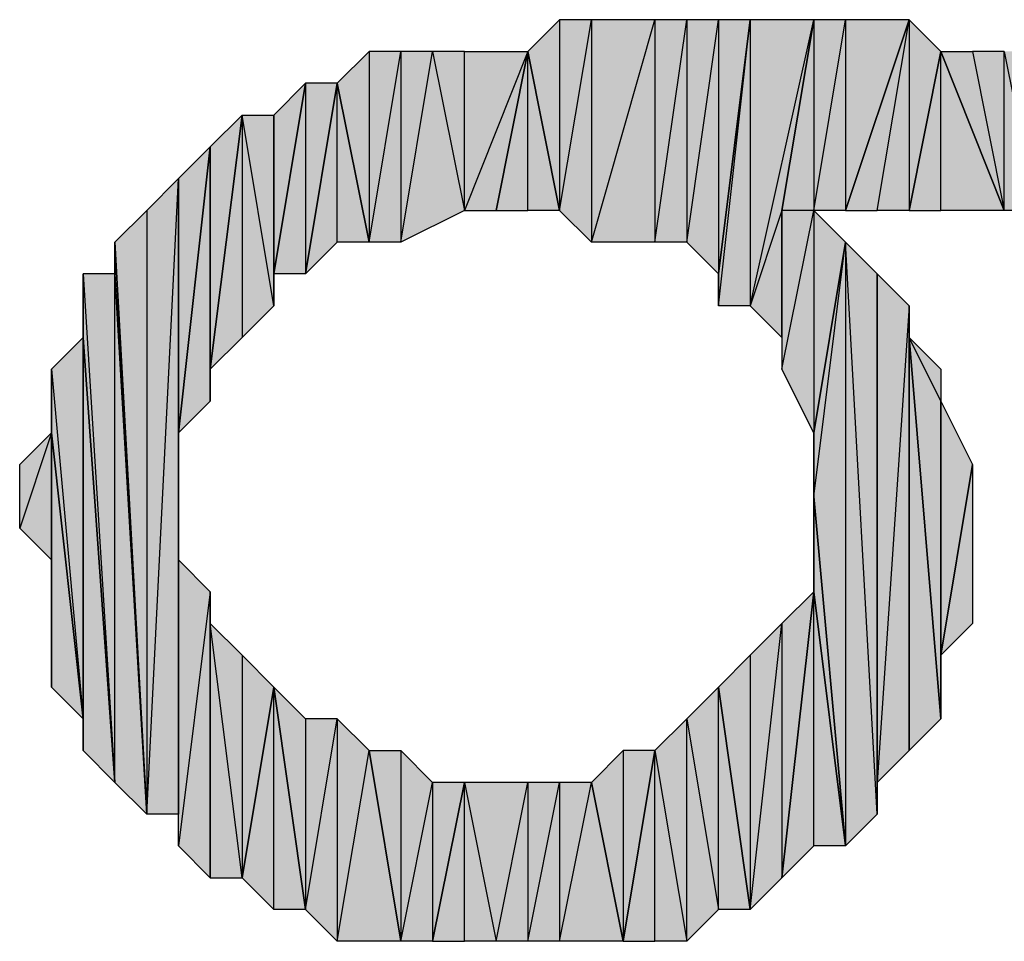
# Model space of a CAD drawing. Units: inches. Extents: x 5 to 292, y -203 to 0.
# Drawn here: x 121 to 123, y -87 to -86 of the extents above; entities that cross this region are included whole.
import ezdxf

# ---------------------------------------------------------------- set-up
doc = ezdxf.new("R2010")
doc.units = ezdxf.units.IN
doc.header["$MEASUREMENT"] = 0
doc.layers.add('Ebene 1', color=7, linetype='Continuous')

# ---------------------------------------------------------------- blocks, each defined once
blk = doc.blocks.new('block 2')
at = {"layer": 'Ebene 1', "true_color": 0x000001}
h = blk.add_hatch(color=178, dxfattribs=at)
h.dxf.hatch_style = 2
h.paths.add_polyline_path([(122.2876, -85.598), (122.2876, -86.106), (122.3511, -85.598)])
h.paths.add_polyline_path([(122.2241, -86.0425), (122.2876, -85.598), (122.2876, -86.106)])
h.paths.add_polyline_path([(122.2241, -85.598), (122.2241, -86.0425), (122.2876, -85.598)])
h.paths.add_polyline_path([(122.1606, -86.0425), (122.2241, -85.598), (122.2241, -86.0425)])
h.paths.add_polyline_path([(122.1606, -85.598), (122.1606, -86.0425), (122.2241, -85.598)])
h.paths.add_polyline_path([(122.0336, -86.0425), (122.1606, -85.598), (122.1606, -86.0425)])
h.paths.add_polyline_path([(122.0336, -85.598), (122.0336, -86.0425), (122.1606, -85.598)])
h.paths.add_polyline_path([(121.9701, -85.979), (122.0336, -85.598), (122.0336, -86.0425)])
h.paths.add_polyline_path([(121.9701, -85.598), (121.9701, -85.979), (122.0336, -85.598)])
h.paths.add_polyline_path([(121.9066, -85.6615), (121.9701, -85.598), (121.9701, -85.979)])
h = blk.add_hatch(color=178, dxfattribs=at)
h.dxf.hatch_style = 2
h.paths.add_polyline_path([(122.2876, -86.1695), (122.3511, -85.598), (122.3511, -86.1695)])
h = blk.add_hatch(color=178, dxfattribs=at)
h.dxf.hatch_style = 2
h.paths.add_polyline_path([(122.2876, -86.106), (122.2876, -86.1695), (122.3511, -85.598)])
edge = h.paths.add_edge_path()
edge.add_spline(control_points=[(122.2876, -86.1695), (122.2876, -86.1695), (122.2876, -86.106), (122.2876, -86.106), (122.2876, -86.106), (122.2876, -86.1695), (122.2876, -86.1695)], knot_values=[0, 0, 0, 0, 1, 1, 1, 2, 2, 2, 2], degree=3, periodic=1)
h = blk.add_hatch(color=178, dxfattribs=at)
h.dxf.hatch_style = 2
h.paths.add_polyline_path([(122.3511, -86.1695), (122.4781, -85.598), (122.3511, -85.598)])
h.paths.add_polyline_path([(122.4146, -85.979), (122.3511, -86.1695), (122.4781, -85.598)])
h.paths.add_polyline_path([(122.4146, -86.233), (122.4146, -85.979), (122.3511, -86.1695)])
h = blk.add_hatch(color=178, dxfattribs=at)
h.dxf.hatch_style = 2
h.paths.add_polyline_path([(122.5416, -85.598), (122.5416, -85.979), (122.6686, -85.598)])
h.paths.add_polyline_path([(122.4781, -85.979), (122.5416, -85.598), (122.5416, -85.979)])
h.paths.add_polyline_path([(122.4781, -85.598), (122.4781, -85.979), (122.5416, -85.598)])
h.paths.add_polyline_path([(122.4146, -85.979), (122.4781, -85.598), (122.4781, -85.979)])
h = blk.add_hatch(color=178, dxfattribs=at)
h.dxf.hatch_style = 2
h.paths.add_polyline_path([(122.6686, -85.598), (122.6686, -85.979), (122.7321, -85.6615)])
h.paths.add_polyline_path([(122.6051, -85.979), (122.6686, -85.598), (122.6686, -85.979)])
h.paths.add_polyline_path([(122.5416, -85.979), (122.6051, -85.979), (122.6686, -85.598)])
h = blk.add_hatch(color=178, dxfattribs=at)
h.dxf.hatch_style = 2
h.paths.add_polyline_path([(121.6526, -86.0425), (121.7161, -85.6615), (121.7796, -85.979)])
h.paths.add_polyline_path([(121.6526, -85.6615), (121.6526, -86.0425), (121.7161, -85.6615)])
h.paths.add_polyline_path([(121.5891, -86.0425), (121.6526, -85.6615), (121.6526, -86.0425)])
h.paths.add_polyline_path([(121.5891, -85.6615), (121.5891, -86.0425), (121.6526, -85.6615)])
h.paths.add_polyline_path([(121.5256, -85.725), (121.5891, -85.6615), (121.5891, -86.0425)])
h = blk.add_hatch(color=178, dxfattribs=at)
h.dxf.hatch_style = 2
h.paths.add_polyline_path([(121.7796, -85.979), (121.7796, -85.6615), (121.7161, -85.6615)])
h.paths.add_polyline_path([(121.9066, -85.6615), (121.7796, -85.979), (121.7796, -85.6615)])
h.paths.add_polyline_path([(121.8431, -85.979), (121.9066, -85.6615), (121.7796, -85.979)])
h = blk.add_hatch(color=178, dxfattribs=at)
h.dxf.hatch_style = 2
h.paths.add_polyline_path([(121.9066, -85.979), (121.9066, -85.6615), (121.9701, -85.979)])
h.paths.add_polyline_path([(121.8431, -85.979), (121.9066, -85.979), (121.9066, -85.6615)])
h = blk.add_hatch(color=178, dxfattribs=at)
h.dxf.hatch_style = 2
h.paths.add_polyline_path([(122.7321, -85.979), (122.7321, -85.6615), (122.8591, -85.979)])
h.paths.add_polyline_path([(122.6686, -85.979), (122.7321, -85.979), (122.7321, -85.6615)])
h = blk.add_hatch(color=178, dxfattribs=at)
h.dxf.hatch_style = 2
h.paths.add_polyline_path([(122.9226, -85.979), (122.9226, -85.6615), (122.9861, -86.0425)])
h.paths.add_polyline_path([(122.8591, -85.6615), (122.9226, -85.979), (122.9226, -85.6615)])
h.paths.add_polyline_path([(122.8591, -85.979), (122.8591, -85.6615), (122.9226, -85.979)])
h.paths.add_polyline_path([(122.7956, -85.6615), (122.8591, -85.979), (122.8591, -85.6615)])
h.paths.add_polyline_path([(122.7321, -85.6615), (122.7956, -85.6615), (122.8591, -85.979)])
h = blk.add_hatch(color=178, dxfattribs=at)
h.dxf.hatch_style = 2
h.paths.add_polyline_path([(121.4621, -85.725), (121.4621, -86.106), (121.5256, -85.725)])
h.paths.add_polyline_path([(121.3986, -86.106), (121.4621, -85.725), (121.4621, -86.106)])
h = blk.add_hatch(color=178, dxfattribs=at)
h.dxf.hatch_style = 2
h.paths.add_polyline_path([(121.3986, -86.106), (121.3986, -85.7885), (121.4621, -85.725)])
h.paths.add_polyline_path([(121.3986, -86.1695), (121.3986, -86.106), (121.3986, -85.7885)])
h = blk.add_hatch(color=178, dxfattribs=at)
h.dxf.hatch_style = 2
h.paths.add_polyline_path([(121.5256, -86.0425), (121.5256, -85.725), (121.5891, -86.0425)])
h.paths.add_polyline_path([(121.4621, -86.106), (121.5256, -86.0425), (121.5256, -85.725)])
h = blk.add_hatch(color=178, dxfattribs=at)
h.dxf.hatch_style = 2
h.paths.add_polyline_path([(121.3351, -85.7885), (121.3351, -86.233), (121.2716, -86.2965)])
h.paths.add_polyline_path([(121.3986, -86.1695), (121.3351, -85.7885), (121.3351, -86.233)])
h.paths.add_polyline_path([(121.3986, -85.7885), (121.3986, -86.1695), (121.3351, -85.7885)])
h = blk.add_hatch(color=178, dxfattribs=at)
h.dxf.hatch_style = 2
h.paths.add_polyline_path([(121.2716, -86.2965), (121.2716, -85.852), (121.3351, -85.7885)])
h.paths.add_polyline_path([(121.2716, -86.36), (121.2716, -86.2965), (121.2716, -85.852)])
h = blk.add_hatch(color=178, dxfattribs=at)
h.dxf.hatch_style = 2
h.paths.add_polyline_path([(121.2081, -86.4235), (121.2716, -85.852), (121.2716, -86.36)])
h = blk.add_hatch(color=178, dxfattribs=at)
h.dxf.hatch_style = 2
h.paths.add_polyline_path([(121.2081, -86.4235), (121.2081, -85.9155), (121.2716, -85.852)])
h.paths.add_polyline_path([(121.2081, -87.1855), (121.2081, -86.4235), (121.2081, -85.9155)])
h = blk.add_hatch(color=178, dxfattribs=at)
h.dxf.hatch_style = 2
h.paths.add_polyline_path([(121.1446, -87.1855), (121.2081, -85.9155), (121.2081, -87.1855)])
h.paths.add_polyline_path([(121.1446, -85.979), (121.1446, -87.1855), (121.2081, -85.9155)])
h.paths.add_polyline_path([(121.0811, -86.0425), (121.1446, -85.979), (121.1446, -87.1855)])
h = blk.add_hatch(color=178, dxfattribs=at)
h.dxf.hatch_style = 2
h.paths.add_polyline_path([(122.4781, -85.979), (122.4781, -86.4235), (122.5416, -86.0425)])
h.paths.add_polyline_path([(122.4146, -86.2965), (122.4781, -85.979), (122.4781, -86.4235)])
h.paths.add_polyline_path([(122.4146, -85.979), (122.4146, -86.2965), (122.4781, -85.979)])
h = blk.add_hatch(color=178, dxfattribs=at)
h.dxf.hatch_style = 2
h.paths.add_polyline_path([(121.0811, -86.106), (121.0811, -86.0425), (121.1446, -87.1855)])
edge = h.paths.add_edge_path()
edge.add_spline(control_points=[(121.0811, -86.0425), (121.0811, -86.0425), (121.0811, -86.106), (121.0811, -86.106), (121.0811, -86.106), (121.0811, -86.0425), (121.0811, -86.0425)], knot_values=[0, 0, 0, 0, 1, 1, 1, 2, 2, 2, 2], degree=3, periodic=1)
h = blk.add_hatch(color=178, dxfattribs=at)
h.dxf.hatch_style = 2
h.paths.add_polyline_path([(122.5416, -86.0425), (122.5416, -87.249), (122.4781, -86.5505)])
h.paths.add_polyline_path([(122.6051, -87.1855), (122.5416, -86.0425), (122.5416, -87.249)])
h.paths.add_polyline_path([(122.6051, -86.106), (122.6051, -87.1855), (122.5416, -86.0425)])
h = blk.add_hatch(color=178, dxfattribs=at)
h.dxf.hatch_style = 2
h.paths.add_polyline_path([(122.4781, -86.4235), (122.4781, -86.5505), (122.5416, -86.0425)])
edge = h.paths.add_edge_path()
edge.add_spline(control_points=[(122.4781, -86.5505), (122.4781, -86.5505), (122.4781, -86.4235), (122.4781, -86.4235), (122.4781, -86.4235), (122.4781, -86.5505), (122.4781, -86.5505)], knot_values=[0, 0, 0, 0, 1, 1, 1, 2, 2, 2, 2], degree=3, periodic=1)
h = blk.add_hatch(color=178, dxfattribs=at)
h.dxf.hatch_style = 2
h.paths.add_polyline_path([(121.0811, -87.122), (121.0811, -86.106), (121.1446, -87.1855)])
h.paths.add_polyline_path([(121.0176, -86.106), (121.0811, -87.122), (121.0811, -86.106)])
h = blk.add_hatch(color=178, dxfattribs=at)
h.dxf.hatch_style = 2
h.paths.add_polyline_path([(121.0176, -86.233), (121.0176, -86.106), (121.0811, -87.122)])
edge = h.paths.add_edge_path()
edge.add_spline(control_points=[(121.0176, -86.106), (121.0176, -86.106), (121.0176, -86.233), (121.0176, -86.233), (121.0176, -86.233), (121.0176, -86.106), (121.0176, -86.106)], knot_values=[0, 0, 0, 0, 1, 1, 1, 2, 2, 2, 2], degree=3, periodic=1)
h = blk.add_hatch(color=178, dxfattribs=at)
h.dxf.hatch_style = 2
h.paths.add_polyline_path([(122.6051, -87.122), (122.6051, -86.106), (122.6686, -86.1695)])
h.paths.add_polyline_path([(122.6051, -87.1855), (122.6051, -87.122), (122.6051, -86.106)])
h = blk.add_hatch(color=178, dxfattribs=at)
h.dxf.hatch_style = 2
h.paths.add_polyline_path([(122.6051, -87.122), (122.6686, -87.0585), (122.6686, -86.1695)])
h = blk.add_hatch(color=178, dxfattribs=at)
h.dxf.hatch_style = 2
h.paths.add_polyline_path([(122.6686, -86.233), (122.6686, -87.0585), (122.7321, -86.995)])
h.paths.add_polyline_path([(122.6686, -86.1695), (122.6686, -86.233), (122.6686, -87.0585)])
h = blk.add_hatch(color=178, dxfattribs=at)
h.dxf.hatch_style = 2
h.paths.add_polyline_path([(120.9541, -86.2965), (121.0176, -86.995), (121.0176, -86.233)])
h = blk.add_hatch(color=178, dxfattribs=at)
h.dxf.hatch_style = 2
h.paths.add_polyline_path([(121.0176, -87.0585), (121.0176, -86.233), (121.0811, -87.122)])
h = blk.add_hatch(color=178, dxfattribs=at)
h.dxf.hatch_style = 2
h.paths.add_polyline_path([(121.0176, -86.995), (121.0176, -87.0585), (121.0176, -86.233)])
edge = h.paths.add_edge_path()
edge.add_spline(control_points=[(121.0176, -87.0585), (121.0176, -87.0585), (121.0176, -86.995), (121.0176, -86.995), (121.0176, -86.995), (121.0176, -87.0585), (121.0176, -87.0585)], knot_values=[0, 0, 0, 0, 1, 1, 1, 2, 2, 2, 2], degree=3, periodic=1)
h = blk.add_hatch(color=178, dxfattribs=at)
h.dxf.hatch_style = 2
h.paths.add_polyline_path([(122.7321, -86.36), (122.6686, -86.233), (122.7321, -86.995)])
h.paths.add_polyline_path([(122.7321, -86.2965), (122.7321, -86.36), (122.6686, -86.233)])
h = blk.add_hatch(color=178, dxfattribs=at)
h.dxf.hatch_style = 2
h.paths.add_polyline_path([(120.9541, -86.4235), (120.9541, -86.2965), (121.0176, -86.995)])
edge = h.paths.add_edge_path()
edge.add_spline(control_points=[(120.9541, -86.2965), (120.9541, -86.2965), (120.9541, -86.4235), (120.9541, -86.4235), (120.9541, -86.4235), (120.9541, -86.2965), (120.9541, -86.2965)], knot_values=[0, 0, 0, 0, 1, 1, 1, 2, 2, 2, 2], degree=3, periodic=1)
h = blk.add_hatch(color=178, dxfattribs=at)
h.dxf.hatch_style = 2
h.paths.add_polyline_path([(122.7321, -86.868), (122.7321, -86.36), (122.7956, -86.487)])
h.paths.add_polyline_path([(122.7321, -86.995), (122.7321, -86.868), (122.7321, -86.36)])
h = blk.add_hatch(color=178, dxfattribs=at)
h.dxf.hatch_style = 2
h.paths.add_polyline_path([(120.9541, -86.4235), (120.8906, -86.614), (120.8906, -86.487)])
h.paths.add_polyline_path([(120.9541, -86.6775), (120.9541, -86.4235), (120.8906, -86.614)])
h = blk.add_hatch(color=178, dxfattribs=at)
h.dxf.hatch_style = 2
h.paths.add_polyline_path([(120.9541, -86.9315), (120.9541, -86.4235), (121.0176, -86.995)])
h = blk.add_hatch(color=178, dxfattribs=at)
h.dxf.hatch_style = 2
h.paths.add_polyline_path([(120.9541, -86.6775), (120.9541, -86.9315), (120.9541, -86.4235)])
edge = h.paths.add_edge_path()
edge.add_spline(control_points=[(120.9541, -86.9315), (120.9541, -86.9315), (120.9541, -86.6775), (120.9541, -86.6775), (120.9541, -86.6775), (120.9541, -86.9315), (120.9541, -86.9315)], knot_values=[0, 0, 0, 0, 1, 1, 1, 2, 2, 2, 2], degree=3, periodic=1)
h = blk.add_hatch(color=178, dxfattribs=at)
h.dxf.hatch_style = 2
h.paths.add_polyline_path([(122.7321, -86.868), (122.7956, -86.487), (122.7956, -86.8045)])
h = blk.add_hatch(color=178, dxfattribs=at)
h.dxf.hatch_style = 2
h.paths.add_polyline_path([(122.4781, -86.741), (122.4781, -86.5505), (122.5416, -87.249)])
edge = h.paths.add_edge_path()
edge.add_spline(control_points=[(122.4781, -86.5505), (122.4781, -86.5505), (122.4781, -86.741), (122.4781, -86.741), (122.4781, -86.741), (122.4781, -86.5505), (122.4781, -86.5505)], knot_values=[0, 0, 0, 0, 1, 1, 1, 2, 2, 2, 2], degree=3, periodic=1)
h = blk.add_hatch(color=178, dxfattribs=at)
h.dxf.hatch_style = 2
h.paths.add_polyline_path([(121.2716, -86.741), (121.2081, -87.249), (121.2081, -86.6775)])
h.paths.add_polyline_path([(121.2716, -87.3125), (121.2716, -86.741), (121.2081, -87.249)])
h = blk.add_hatch(color=178, dxfattribs=at)
h.dxf.hatch_style = 2
h.paths.add_polyline_path([(121.2716, -86.8045), (121.2716, -87.3125), (121.3351, -87.3125)])
h.paths.add_polyline_path([(121.2716, -86.741), (121.2716, -86.8045), (121.2716, -87.3125)])
h = blk.add_hatch(color=178, dxfattribs=at)
h.dxf.hatch_style = 2
h.paths.add_polyline_path([(122.4146, -86.8045), (122.4146, -87.3125), (122.4781, -86.741)])
h.paths.add_polyline_path([(122.3511, -87.376), (122.4146, -86.8045), (122.4146, -87.3125)])
h.paths.add_polyline_path([(122.3511, -86.868), (122.3511, -87.376), (122.4146, -86.8045)])
h.paths.add_polyline_path([(122.2876, -86.9315), (122.3511, -86.868), (122.3511, -87.376)])
h = blk.add_hatch(color=178, dxfattribs=at)
h.dxf.hatch_style = 2
h.paths.add_polyline_path([(122.4781, -87.249), (122.4781, -86.741), (122.5416, -87.249)])
h.paths.add_polyline_path([(122.4146, -87.3125), (122.4781, -87.249), (122.4781, -86.741)])
h = blk.add_hatch(color=178, dxfattribs=at)
h.dxf.hatch_style = 2
h.paths.add_polyline_path([(121.3351, -86.868), (121.3351, -87.3125), (121.3986, -86.9315)])
h.paths.add_polyline_path([(121.2716, -86.8045), (121.3351, -86.868), (121.3351, -87.3125)])
h = blk.add_hatch(color=178, dxfattribs=at)
h.dxf.hatch_style = 2
h.paths.add_polyline_path([(121.3986, -87.376), (121.3986, -86.9315), (121.4621, -87.376)])
h.paths.add_polyline_path([(121.3351, -87.3125), (121.3986, -87.376), (121.3986, -86.9315)])
h = blk.add_hatch(color=178, dxfattribs=at)
h.dxf.hatch_style = 2
h.paths.add_polyline_path([(121.5256, -87.4395), (121.5891, -87.0585), (121.6526, -87.4395)])
h.paths.add_polyline_path([(121.5256, -86.995), (121.5256, -87.4395), (121.5891, -87.0585)])
h.paths.add_polyline_path([(121.4621, -87.376), (121.5256, -86.995), (121.5256, -87.4395)])
h.paths.add_polyline_path([(121.4621, -86.995), (121.4621, -87.376), (121.5256, -86.995)])
h.paths.add_polyline_path([(121.3986, -86.9315), (121.4621, -86.995), (121.4621, -87.376)])
h = blk.add_hatch(color=178, dxfattribs=at)
h.dxf.hatch_style = 2
h.paths.add_polyline_path([(122.2876, -87.376), (122.2876, -86.9315), (122.3511, -87.376)])
h.paths.add_polyline_path([(122.2241, -86.995), (122.2876, -87.376), (122.2876, -86.9315)])
h.paths.add_polyline_path([(122.2241, -87.4395), (122.2241, -86.995), (122.2876, -87.376)])
h.paths.add_polyline_path([(122.1606, -87.0585), (122.2241, -87.4395), (122.2241, -86.995)])
h.paths.add_polyline_path([(122.1606, -87.4395), (122.1606, -87.0585), (122.2241, -87.4395)])
h.paths.add_polyline_path([(122.0971, -87.4395), (122.1606, -87.4395), (122.1606, -87.0585)])
h = blk.add_hatch(color=178, dxfattribs=at)
h.dxf.hatch_style = 2
h.paths.add_polyline_path([(121.7161, -87.122), (121.7161, -87.4395), (121.7796, -87.122)])
h.paths.add_polyline_path([(121.6526, -87.4395), (121.7161, -87.122), (121.7161, -87.4395)])
h.paths.add_polyline_path([(121.6526, -87.0585), (121.6526, -87.4395), (121.7161, -87.122)])
h.paths.add_polyline_path([(121.5891, -87.0585), (121.6526, -87.0585), (121.6526, -87.4395)])
h = blk.add_hatch(color=178, dxfattribs=at)
h.dxf.hatch_style = 2
h.paths.add_polyline_path([(122.0971, -87.0585), (122.0971, -87.4395), (122.1606, -87.0585)])
h.paths.add_polyline_path([(122.0336, -87.122), (122.0971, -87.0585), (122.0971, -87.4395)])
h = blk.add_hatch(color=178, dxfattribs=at)
h.dxf.hatch_style = 2
h.paths.add_polyline_path([(121.9701, -87.4395), (122.0336, -87.122), (122.0971, -87.4395)])
h.paths.add_polyline_path([(121.9701, -87.122), (121.9701, -87.4395), (122.0336, -87.122)])
h.paths.add_polyline_path([(121.9066, -87.4395), (121.9701, -87.122), (121.9701, -87.4395)])
h.paths.add_polyline_path([(121.9066, -87.122), (121.9066, -87.4395), (121.9701, -87.122)])
h.paths.add_polyline_path([(121.8431, -87.4395), (121.9066, -87.122), (121.9066, -87.4395)])
h.paths.add_polyline_path([(121.7796, -87.122), (121.8431, -87.4395), (121.9066, -87.122)])
h.paths.add_polyline_path([(121.7796, -87.4395), (121.7796, -87.122), (121.8431, -87.4395)])
h.paths.add_polyline_path([(121.7161, -87.4395), (121.7796, -87.4395), (121.7796, -87.122)])
at = {"layer": 'Ebene 1', "lineweight": 0}
for points in [[(121.9066, -85.6615), (121.9701, -85.598), (121.9701, -85.979), (121.9066, -85.6615)], [(121.9701, -85.979), (122.0336, -85.598), (122.0336, -86.0425), (121.9701, -85.979)], [(121.9701, -85.598), (121.9701, -85.979), (122.0336, -85.598), (121.9701, -85.598)], [(122.0336, -86.0425), (122.1606, -85.598), (122.1606, -86.0425), (122.0336, -86.0425)], [(122.0336, -85.598), (122.0336, -86.0425), (122.1606, -85.598), (122.0336, -85.598)], [(122.1606, -86.0425), (122.2241, -85.598), (122.2241, -86.0425), (122.1606, -86.0425)], [(122.1606, -85.598), (122.1606, -86.0425), (122.2241, -85.598), (122.1606, -85.598)], [(122.2241, -86.0425), (122.2876, -85.598), (122.2876, -86.106), (122.2241, -86.0425)], [(122.2241, -85.598), (122.2241, -86.0425), (122.2876, -85.598), (122.2241, -85.598)], [(122.2876, -86.1695), (122.3511, -85.598), (122.3511, -86.1695), (122.2876, -86.1695)], [(122.2876, -86.106), (122.2876, -86.1695), (122.3511, -85.598), (122.2876, -86.106)], [(122.2876, -85.598), (122.2876, -86.106), (122.3511, -85.598), (122.2876, -85.598)], [(122.3511, -86.1695), (122.4781, -85.598), (122.3511, -85.598), (122.3511, -86.1695)], [(122.4146, -85.979), (122.3511, -86.1695), (122.4781, -85.598), (122.4146, -85.979)], [(122.4146, -85.979), (122.4781, -85.598), (122.4781, -85.979), (122.4146, -85.979)], [(122.4781, -85.979), (122.5416, -85.598), (122.5416, -85.979), (122.4781, -85.979)], [(122.4781, -85.598), (122.4781, -85.979), (122.5416, -85.598), (122.4781, -85.598)], [(122.5416, -85.979), (122.6051, -85.979), (122.6686, -85.598), (122.5416, -85.979)], [(122.5416, -85.598), (122.5416, -85.979), (122.6686, -85.598), (122.5416, -85.598)], [(122.6051, -85.979), (122.6686, -85.598), (122.6686, -85.979), (122.6051, -85.979)], [(122.6686, -85.598), (122.6686, -85.979), (122.7321, -85.6615), (122.6686, -85.598)], [(121.5256, -85.725), (121.5891, -85.6615), (121.5891, -86.0425), (121.5256, -85.725)], [(121.5891, -86.0425), (121.6526, -85.6615), (121.6526, -86.0425), (121.5891, -86.0425)], [(121.5891, -85.6615), (121.5891, -86.0425), (121.6526, -85.6615), (121.5891, -85.6615)], [(121.6526, -86.0425), (121.7161, -85.6615), (121.7796, -85.979), (121.6526, -86.0425)], [(121.6526, -85.6615), (121.6526, -86.0425), (121.7161, -85.6615), (121.6526, -85.6615)], [(121.7796, -85.979), (121.7796, -85.6615), (121.7161, -85.6615), (121.7796, -85.979)], [(121.9066, -85.6615), (121.7796, -85.979), (121.7796, -85.6615), (121.9066, -85.6615)], [(121.8431, -85.979), (121.9066, -85.6615), (121.7796, -85.979), (121.8431, -85.979)], [(121.8431, -85.979), (121.9066, -85.979), (121.9066, -85.6615), (121.8431, -85.979)], [(121.9066, -85.979), (121.9066, -85.6615), (121.9701, -85.979), (121.9066, -85.979)], [(122.6686, -85.979), (122.7321, -85.979), (122.7321, -85.6615), (122.6686, -85.979)], [(122.7321, -85.6615), (122.7956, -85.6615), (122.8591, -85.979), (122.7321, -85.6615)], [(122.7321, -85.979), (122.7321, -85.6615), (122.8591, -85.979), (122.7321, -85.979)], [(122.7956, -85.6615), (122.8591, -85.979), (122.8591, -85.6615), (122.7956, -85.6615)], [(122.8591, -85.979), (122.8591, -85.6615), (122.9226, -85.979), (122.8591, -85.979)], [(121.3986, -86.106), (121.4621, -85.725), (121.4621, -86.106), (121.3986, -86.106)], [(121.3986, -86.106), (121.3986, -85.7885), (121.4621, -85.725), (121.3986, -86.106)], [(121.4621, -86.106), (121.5256, -86.0425), (121.5256, -85.725), (121.4621, -86.106)], [(121.4621, -85.725), (121.4621, -86.106), (121.5256, -85.725), (121.4621, -85.725)], [(121.5256, -86.0425), (121.5256, -85.725), (121.5891, -86.0425), (121.5256, -86.0425)], [(121.3351, -85.7885), (121.3351, -86.233), (121.2716, -86.2965), (121.3351, -85.7885)], [(121.2716, -86.2965), (121.2716, -85.852), (121.3351, -85.7885), (121.2716, -86.2965)], [(121.3986, -86.1695), (121.3351, -85.7885), (121.3351, -86.233), (121.3986, -86.1695)], [(121.3986, -85.7885), (121.3986, -86.1695), (121.3351, -85.7885), (121.3986, -85.7885)], [(121.3986, -86.1695), (121.3986, -86.106), (121.3986, -85.7885), (121.3986, -86.1695)], [(121.2081, -86.4235), (121.2716, -85.852), (121.2716, -86.36), (121.2081, -86.4235)], [(121.2081, -86.4235), (121.2081, -85.9155), (121.2716, -85.852), (121.2081, -86.4235)], [(121.2716, -86.36), (121.2716, -86.2965), (121.2716, -85.852), (121.2716, -86.36)], [(121.1446, -87.1855), (121.2081, -85.9155), (121.2081, -87.1855), (121.1446, -87.1855)], [(121.1446, -85.979), (121.1446, -87.1855), (121.2081, -85.9155), (121.1446, -85.979)], [(121.2081, -87.1855), (121.2081, -86.4235), (121.2081, -85.9155), (121.2081, -87.1855)], [(121.0811, -86.0425), (121.1446, -85.979), (121.1446, -87.1855), (121.0811, -86.0425)], [(122.4146, -86.233), (122.4146, -85.979), (122.3511, -86.1695), (122.4146, -86.233)], [(122.4146, -86.2965), (122.4781, -85.979), (122.4781, -86.4235), (122.4146, -86.2965)], [(122.4146, -85.979), (122.4146, -86.2965), (122.4781, -85.979), (122.4146, -85.979)], [(122.4781, -85.979), (122.4781, -86.4235), (122.5416, -86.0425), (122.4781, -85.979)], [(121.0811, -86.106), (121.0811, -86.0425), (121.1446, -87.1855), (121.0811, -86.106)], [(122.5416, -86.0425), (122.5416, -87.249), (122.4781, -86.5505), (122.5416, -86.0425)], [(122.4781, -86.4235), (122.4781, -86.5505), (122.5416, -86.0425), (122.4781, -86.4235)], [(122.6051, -87.1855), (122.5416, -86.0425), (122.5416, -87.249), (122.6051, -87.1855)], [(122.6051, -86.106), (122.6051, -87.1855), (122.5416, -86.0425), (122.6051, -86.106)], [(121.0176, -86.106), (121.0811, -87.122), (121.0811, -86.106), (121.0176, -86.106)], [(121.0176, -86.233), (121.0176, -86.106), (121.0811, -87.122), (121.0176, -86.233)], [(121.0811, -87.122), (121.0811, -86.106), (121.1446, -87.1855), (121.0811, -87.122)], [(122.6051, -87.122), (122.6051, -86.106), (122.6686, -86.1695), (122.6051, -87.122)], [(122.6051, -87.1855), (122.6051, -87.122), (122.6051, -86.106), (122.6051, -87.1855)], [(122.6051, -87.122), (122.6686, -87.0585), (122.6686, -86.1695), (122.6051, -87.122)], [(122.6686, -86.1695), (122.6686, -86.233), (122.6686, -87.0585), (122.6686, -86.1695)], [(120.9541, -86.2965), (121.0176, -86.995), (121.0176, -86.233), (120.9541, -86.2965)], [(121.0176, -87.0585), (121.0176, -86.233), (121.0811, -87.122), (121.0176, -87.0585)], [(121.0176, -86.995), (121.0176, -87.0585), (121.0176, -86.233), (121.0176, -86.995)], [(122.7321, -86.36), (122.6686, -86.233), (122.7321, -86.995), (122.7321, -86.36)], [(122.7321, -86.2965), (122.7321, -86.36), (122.6686, -86.233), (122.7321, -86.2965)], [(122.6686, -86.233), (122.6686, -87.0585), (122.7321, -86.995), (122.6686, -86.233)], [(120.9541, -86.4235), (120.9541, -86.2965), (121.0176, -86.995), (120.9541, -86.4235)], [(122.7321, -86.868), (122.7321, -86.36), (122.7956, -86.487), (122.7321, -86.868)], [(122.7321, -86.995), (122.7321, -86.868), (122.7321, -86.36), (122.7321, -86.995)], [(120.9541, -86.4235), (120.8906, -86.614), (120.8906, -86.487), (120.9541, -86.4235)], [(120.9541, -86.6775), (120.9541, -86.4235), (120.8906, -86.614), (120.9541, -86.6775)], [(120.9541, -86.9315), (120.9541, -86.4235), (121.0176, -86.995), (120.9541, -86.9315)], [(120.9541, -86.6775), (120.9541, -86.9315), (120.9541, -86.4235), (120.9541, -86.6775)], [(122.7321, -86.868), (122.7956, -86.487), (122.7956, -86.8045), (122.7321, -86.868)], [(122.4781, -86.741), (122.4781, -86.5505), (122.5416, -87.249), (122.4781, -86.741)], [(121.2716, -86.741), (121.2081, -87.249), (121.2081, -86.6775), (121.2716, -86.741)], [(121.2716, -87.3125), (121.2716, -86.741), (121.2081, -87.249), (121.2716, -87.3125)], [(121.2716, -86.741), (121.2716, -86.8045), (121.2716, -87.3125), (121.2716, -86.741)], [(122.4146, -87.3125), (122.4781, -87.249), (122.4781, -86.741), (122.4146, -87.3125)], [(122.4146, -86.8045), (122.4146, -87.3125), (122.4781, -86.741), (122.4146, -86.8045)], [(122.4781, -87.249), (122.4781, -86.741), (122.5416, -87.249), (122.4781, -87.249)], [(121.2716, -86.8045), (121.3351, -86.868), (121.3351, -87.3125), (121.2716, -86.8045)], [(121.2716, -86.8045), (121.2716, -87.3125), (121.3351, -87.3125), (121.2716, -86.8045)], [(122.3511, -87.376), (122.4146, -86.8045), (122.4146, -87.3125), (122.3511, -87.376)], [(122.3511, -86.868), (122.3511, -87.376), (122.4146, -86.8045), (122.3511, -86.868)], [(121.3351, -86.868), (121.3351, -87.3125), (121.3986, -86.9315), (121.3351, -86.868)], [(122.2876, -86.9315), (122.3511, -86.868), (122.3511, -87.376), (122.2876, -86.9315)], [(121.3351, -87.3125), (121.3986, -87.376), (121.3986, -86.9315), (121.3351, -87.3125)], [(121.3986, -86.9315), (121.4621, -86.995), (121.4621, -87.376), (121.3986, -86.9315)], [(121.3986, -87.376), (121.3986, -86.9315), (121.4621, -87.376), (121.3986, -87.376)], [(122.2241, -86.995), (122.2876, -87.376), (122.2876, -86.9315), (122.2241, -86.995)], [(122.2876, -87.376), (122.2876, -86.9315), (122.3511, -87.376), (122.2876, -87.376)], [(121.4621, -87.376), (121.5256, -86.995), (121.5256, -87.4395), (121.4621, -87.376)], [(121.4621, -86.995), (121.4621, -87.376), (121.5256, -86.995), (121.4621, -86.995)], [(121.5256, -86.995), (121.5256, -87.4395), (121.5891, -87.0585), (121.5256, -86.995)], [(122.1606, -87.0585), (122.2241, -87.4395), (122.2241, -86.995), (122.1606, -87.0585)], [(122.2241, -87.4395), (122.2241, -86.995), (122.2876, -87.376), (122.2241, -87.4395)], [(121.5256, -87.4395), (121.5891, -87.0585), (121.6526, -87.4395), (121.5256, -87.4395)], [(121.5891, -87.0585), (121.6526, -87.0585), (121.6526, -87.4395), (121.5891, -87.0585)], [(121.6526, -87.0585), (121.6526, -87.4395), (121.7161, -87.122), (121.6526, -87.0585)], [(122.0336, -87.122), (122.0971, -87.0585), (122.0971, -87.4395), (122.0336, -87.122)], [(122.0971, -87.4395), (122.1606, -87.4395), (122.1606, -87.0585), (122.0971, -87.4395)], [(122.0971, -87.0585), (122.0971, -87.4395), (122.1606, -87.0585), (122.0971, -87.0585)], [(122.1606, -87.4395), (122.1606, -87.0585), (122.2241, -87.4395), (122.1606, -87.4395)], [(121.6526, -87.4395), (121.7161, -87.122), (121.7161, -87.4395), (121.6526, -87.4395)], [(121.7161, -87.4395), (121.7796, -87.4395), (121.7796, -87.122), (121.7161, -87.4395)], [(121.7161, -87.122), (121.7161, -87.4395), (121.7796, -87.122), (121.7161, -87.122)], [(121.7796, -87.122), (121.8431, -87.4395), (121.9066, -87.122), (121.7796, -87.122)], [(121.7796, -87.4395), (121.7796, -87.122), (121.8431, -87.4395), (121.7796, -87.4395)], [(121.8431, -87.4395), (121.9066, -87.122), (121.9066, -87.4395), (121.8431, -87.4395)], [(121.9066, -87.4395), (121.9701, -87.122), (121.9701, -87.4395), (121.9066, -87.4395)], [(121.9066, -87.122), (121.9066, -87.4395), (121.9701, -87.122), (121.9066, -87.122)], [(121.9701, -87.4395), (122.0336, -87.122), (122.0971, -87.4395), (121.9701, -87.4395)], [(121.9701, -87.122), (121.9701, -87.4395), (122.0336, -87.122), (121.9701, -87.122)]]:
    blk.add_lwpolyline(points, dxfattribs=at)
at = {"layer": 'Ebene 1', "color": 178, "lineweight": 25, "true_color": 0x000001}
for points in [[(121.9066, -85.6615), (121.9701, -85.598), (121.9701, -85.979), (121.9066, -85.6615)], [(121.9701, -85.979), (122.0336, -85.598), (122.0336, -86.0425), (121.9701, -85.979)], [(121.9701, -85.598), (121.9701, -85.979), (122.0336, -85.598), (121.9701, -85.598)], [(122.0336, -86.0425), (122.1606, -85.598), (122.1606, -86.0425), (122.0336, -86.0425)], [(122.0336, -85.598), (122.0336, -86.0425), (122.1606, -85.598), (122.0336, -85.598)], [(122.1606, -86.0425), (122.2241, -85.598), (122.2241, -86.0425), (122.1606, -86.0425)], [(122.1606, -85.598), (122.1606, -86.0425), (122.2241, -85.598), (122.1606, -85.598)], [(122.2241, -86.0425), (122.2876, -85.598), (122.2876, -86.106), (122.2241, -86.0425)], [(122.2241, -85.598), (122.2241, -86.0425), (122.2876, -85.598), (122.2241, -85.598)], [(122.2876, -86.1695), (122.3511, -85.598), (122.3511, -86.1695), (122.2876, -86.1695)], [(122.2876, -86.106), (122.2876, -86.1695), (122.3511, -85.598), (122.2876, -86.106)], [(122.2876, -85.598), (122.2876, -86.106), (122.3511, -85.598), (122.2876, -85.598)], [(122.3511, -86.1695), (122.4781, -85.598), (122.3511, -85.598), (122.3511, -86.1695)], [(122.4146, -85.979), (122.3511, -86.1695), (122.4781, -85.598), (122.4146, -85.979)], [(122.4146, -85.979), (122.4781, -85.598), (122.4781, -85.979), (122.4146, -85.979)], [(122.4781, -85.979), (122.5416, -85.598), (122.5416, -85.979), (122.4781, -85.979)], [(122.4781, -85.598), (122.4781, -85.979), (122.5416, -85.598), (122.4781, -85.598)], [(122.5416, -85.979), (122.6051, -85.979), (122.6686, -85.598), (122.5416, -85.979)], [(122.5416, -85.598), (122.5416, -85.979), (122.6686, -85.598), (122.5416, -85.598)], [(122.6051, -85.979), (122.6686, -85.598), (122.6686, -85.979), (122.6051, -85.979)], [(122.6686, -85.598), (122.6686, -85.979), (122.7321, -85.6615), (122.6686, -85.598)], [(121.5256, -85.725), (121.5891, -85.6615), (121.5891, -86.0425), (121.5256, -85.725)], [(121.5891, -86.0425), (121.6526, -85.6615), (121.6526, -86.0425), (121.5891, -86.0425)], [(121.5891, -85.6615), (121.5891, -86.0425), (121.6526, -85.6615), (121.5891, -85.6615)], [(121.6526, -86.0425), (121.7161, -85.6615), (121.7796, -85.979), (121.6526, -86.0425)], [(121.6526, -85.6615), (121.6526, -86.0425), (121.7161, -85.6615), (121.6526, -85.6615)], [(121.7796, -85.979), (121.7796, -85.6615), (121.7161, -85.6615), (121.7796, -85.979)], [(121.9066, -85.6615), (121.7796, -85.979), (121.7796, -85.6615), (121.9066, -85.6615)], [(121.8431, -85.979), (121.9066, -85.6615), (121.7796, -85.979), (121.8431, -85.979)], [(121.8431, -85.979), (121.9066, -85.979), (121.9066, -85.6615), (121.8431, -85.979)], [(121.9066, -85.979), (121.9066, -85.6615), (121.9701, -85.979), (121.9066, -85.979)], [(122.6686, -85.979), (122.7321, -85.979), (122.7321, -85.6615), (122.6686, -85.979)], [(122.7321, -85.6615), (122.7956, -85.6615), (122.8591, -85.979), (122.7321, -85.6615)], [(122.7321, -85.979), (122.7321, -85.6615), (122.8591, -85.979), (122.7321, -85.979)], [(122.7956, -85.6615), (122.8591, -85.979), (122.8591, -85.6615), (122.7956, -85.6615)], [(122.8591, -85.979), (122.8591, -85.6615), (122.9226, -85.979), (122.8591, -85.979)], [(121.3986, -86.106), (121.4621, -85.725), (121.4621, -86.106), (121.3986, -86.106)], [(121.3986, -86.106), (121.3986, -85.7885), (121.4621, -85.725), (121.3986, -86.106)], [(121.4621, -86.106), (121.5256, -86.0425), (121.5256, -85.725), (121.4621, -86.106)], [(121.4621, -85.725), (121.4621, -86.106), (121.5256, -85.725), (121.4621, -85.725)], [(121.5256, -86.0425), (121.5256, -85.725), (121.5891, -86.0425), (121.5256, -86.0425)], [(121.3351, -85.7885), (121.3351, -86.233), (121.2716, -86.2965), (121.3351, -85.7885)], [(121.2716, -86.2965), (121.2716, -85.852), (121.3351, -85.7885), (121.2716, -86.2965)], [(121.3986, -86.1695), (121.3351, -85.7885), (121.3351, -86.233), (121.3986, -86.1695)], [(121.3986, -85.7885), (121.3986, -86.1695), (121.3351, -85.7885), (121.3986, -85.7885)], [(121.3986, -86.1695), (121.3986, -86.106), (121.3986, -85.7885), (121.3986, -86.1695)], [(121.2081, -86.4235), (121.2716, -85.852), (121.2716, -86.36), (121.2081, -86.4235)], [(121.2081, -86.4235), (121.2081, -85.9155), (121.2716, -85.852), (121.2081, -86.4235)], [(121.2716, -86.36), (121.2716, -86.2965), (121.2716, -85.852), (121.2716, -86.36)], [(121.1446, -87.1855), (121.2081, -85.9155), (121.2081, -87.1855), (121.1446, -87.1855)], [(121.1446, -85.979), (121.1446, -87.1855), (121.2081, -85.9155), (121.1446, -85.979)], [(121.2081, -87.1855), (121.2081, -86.4235), (121.2081, -85.9155), (121.2081, -87.1855)], [(121.0811, -86.0425), (121.1446, -85.979), (121.1446, -87.1855), (121.0811, -86.0425)], [(122.4146, -86.233), (122.4146, -85.979), (122.3511, -86.1695), (122.4146, -86.233)], [(122.4146, -86.2965), (122.4781, -85.979), (122.4781, -86.4235), (122.4146, -86.2965)], [(122.4146, -85.979), (122.4146, -86.2965), (122.4781, -85.979), (122.4146, -85.979)], [(122.4781, -85.979), (122.4781, -86.4235), (122.5416, -86.0425), (122.4781, -85.979)], [(121.0811, -86.106), (121.0811, -86.0425), (121.1446, -87.1855), (121.0811, -86.106)], [(122.5416, -86.0425), (122.5416, -87.249), (122.4781, -86.5505), (122.5416, -86.0425)], [(122.4781, -86.4235), (122.4781, -86.5505), (122.5416, -86.0425), (122.4781, -86.4235)], [(122.6051, -87.1855), (122.5416, -86.0425), (122.5416, -87.249), (122.6051, -87.1855)], [(122.6051, -86.106), (122.6051, -87.1855), (122.5416, -86.0425), (122.6051, -86.106)], [(121.0176, -86.106), (121.0811, -87.122), (121.0811, -86.106), (121.0176, -86.106)], [(121.0176, -86.233), (121.0176, -86.106), (121.0811, -87.122), (121.0176, -86.233)], [(121.0811, -87.122), (121.0811, -86.106), (121.1446, -87.1855), (121.0811, -87.122)], [(122.6051, -87.122), (122.6051, -86.106), (122.6686, -86.1695), (122.6051, -87.122)], [(122.6051, -87.1855), (122.6051, -87.122), (122.6051, -86.106), (122.6051, -87.1855)], [(122.6051, -87.122), (122.6686, -87.0585), (122.6686, -86.1695), (122.6051, -87.122)], [(122.6686, -86.1695), (122.6686, -86.233), (122.6686, -87.0585), (122.6686, -86.1695)], [(120.9541, -86.2965), (121.0176, -86.995), (121.0176, -86.233), (120.9541, -86.2965)], [(121.0176, -87.0585), (121.0176, -86.233), (121.0811, -87.122), (121.0176, -87.0585)], [(121.0176, -86.995), (121.0176, -87.0585), (121.0176, -86.233), (121.0176, -86.995)], [(122.7321, -86.36), (122.6686, -86.233), (122.7321, -86.995), (122.7321, -86.36)], [(122.7321, -86.2965), (122.7321, -86.36), (122.6686, -86.233), (122.7321, -86.2965)], [(122.6686, -86.233), (122.6686, -87.0585), (122.7321, -86.995), (122.6686, -86.233)], [(120.9541, -86.4235), (120.9541, -86.2965), (121.0176, -86.995), (120.9541, -86.4235)], [(122.7321, -86.868), (122.7321, -86.36), (122.7956, -86.487), (122.7321, -86.868)], [(122.7321, -86.995), (122.7321, -86.868), (122.7321, -86.36), (122.7321, -86.995)], [(120.9541, -86.4235), (120.8906, -86.614), (120.8906, -86.487), (120.9541, -86.4235)], [(120.9541, -86.6775), (120.9541, -86.4235), (120.8906, -86.614), (120.9541, -86.6775)], [(120.9541, -86.9315), (120.9541, -86.4235), (121.0176, -86.995), (120.9541, -86.9315)], [(120.9541, -86.6775), (120.9541, -86.9315), (120.9541, -86.4235), (120.9541, -86.6775)], [(122.7321, -86.868), (122.7956, -86.487), (122.7956, -86.8045), (122.7321, -86.868)], [(122.4781, -86.741), (122.4781, -86.5505), (122.5416, -87.249), (122.4781, -86.741)], [(121.2716, -86.741), (121.2081, -87.249), (121.2081, -86.6775), (121.2716, -86.741)], [(121.2716, -87.3125), (121.2716, -86.741), (121.2081, -87.249), (121.2716, -87.3125)], [(121.2716, -86.741), (121.2716, -86.8045), (121.2716, -87.3125), (121.2716, -86.741)], [(122.4146, -87.3125), (122.4781, -87.249), (122.4781, -86.741), (122.4146, -87.3125)], [(122.4146, -86.8045), (122.4146, -87.3125), (122.4781, -86.741), (122.4146, -86.8045)], [(122.4781, -87.249), (122.4781, -86.741), (122.5416, -87.249), (122.4781, -87.249)], [(121.2716, -86.8045), (121.3351, -86.868), (121.3351, -87.3125), (121.2716, -86.8045)], [(121.2716, -86.8045), (121.2716, -87.3125), (121.3351, -87.3125), (121.2716, -86.8045)], [(122.3511, -87.376), (122.4146, -86.8045), (122.4146, -87.3125), (122.3511, -87.376)], [(122.3511, -86.868), (122.3511, -87.376), (122.4146, -86.8045), (122.3511, -86.868)], [(121.3351, -86.868), (121.3351, -87.3125), (121.3986, -86.9315), (121.3351, -86.868)], [(122.2876, -86.9315), (122.3511, -86.868), (122.3511, -87.376), (122.2876, -86.9315)], [(121.3351, -87.3125), (121.3986, -87.376), (121.3986, -86.9315), (121.3351, -87.3125)], [(121.3986, -86.9315), (121.4621, -86.995), (121.4621, -87.376), (121.3986, -86.9315)], [(121.3986, -87.376), (121.3986, -86.9315), (121.4621, -87.376), (121.3986, -87.376)], [(122.2241, -86.995), (122.2876, -87.376), (122.2876, -86.9315), (122.2241, -86.995)], [(122.2876, -87.376), (122.2876, -86.9315), (122.3511, -87.376), (122.2876, -87.376)], [(121.4621, -87.376), (121.5256, -86.995), (121.5256, -87.4395), (121.4621, -87.376)], [(121.4621, -86.995), (121.4621, -87.376), (121.5256, -86.995), (121.4621, -86.995)], [(121.5256, -86.995), (121.5256, -87.4395), (121.5891, -87.0585), (121.5256, -86.995)], [(122.1606, -87.0585), (122.2241, -87.4395), (122.2241, -86.995), (122.1606, -87.0585)], [(122.2241, -87.4395), (122.2241, -86.995), (122.2876, -87.376), (122.2241, -87.4395)], [(121.5256, -87.4395), (121.5891, -87.0585), (121.6526, -87.4395), (121.5256, -87.4395)], [(121.5891, -87.0585), (121.6526, -87.0585), (121.6526, -87.4395), (121.5891, -87.0585)], [(121.6526, -87.0585), (121.6526, -87.4395), (121.7161, -87.122), (121.6526, -87.0585)], [(122.0336, -87.122), (122.0971, -87.0585), (122.0971, -87.4395), (122.0336, -87.122)], [(122.0971, -87.4395), (122.1606, -87.4395), (122.1606, -87.0585), (122.0971, -87.4395)], [(122.0971, -87.0585), (122.0971, -87.4395), (122.1606, -87.0585), (122.0971, -87.0585)], [(122.1606, -87.4395), (122.1606, -87.0585), (122.2241, -87.4395), (122.1606, -87.4395)], [(121.6526, -87.4395), (121.7161, -87.122), (121.7161, -87.4395), (121.6526, -87.4395)], [(121.7161, -87.4395), (121.7796, -87.4395), (121.7796, -87.122), (121.7161, -87.4395)], [(121.7161, -87.122), (121.7161, -87.4395), (121.7796, -87.122), (121.7161, -87.122)], [(121.7796, -87.122), (121.8431, -87.4395), (121.9066, -87.122), (121.7796, -87.122)], [(121.7796, -87.4395), (121.7796, -87.122), (121.8431, -87.4395), (121.7796, -87.4395)], [(121.8431, -87.4395), (121.9066, -87.122), (121.9066, -87.4395), (121.8431, -87.4395)], [(121.9066, -87.4395), (121.9701, -87.122), (121.9701, -87.4395), (121.9066, -87.4395)], [(121.9066, -87.122), (121.9066, -87.4395), (121.9701, -87.122), (121.9066, -87.122)], [(121.9701, -87.4395), (122.0336, -87.122), (122.0971, -87.4395), (121.9701, -87.4395)], [(121.9701, -87.122), (121.9701, -87.4395), (122.0336, -87.122), (121.9701, -87.122)]]:
    blk.add_lwpolyline(points, dxfattribs=at)
at = {"layer": 'Ebene 1', "lineweight": 0}
for points in [[(121.0811, -86.0425), (121.0811, -86.0425), (121.0811, -86.106), (121.0811, -86.106), (121.0811, -86.106), (121.0811, -86.0425), (121.0811, -86.0425)], [(121.0176, -86.106), (121.0176, -86.106), (121.0176, -86.233), (121.0176, -86.233), (121.0176, -86.233), (121.0176, -86.106), (121.0176, -86.106)], [(122.2876, -86.1695), (122.2876, -86.1695), (122.2876, -86.106), (122.2876, -86.106), (122.2876, -86.106), (122.2876, -86.1695), (122.2876, -86.1695)], [(120.9541, -86.2965), (120.9541, -86.2965), (120.9541, -86.4235), (120.9541, -86.4235), (120.9541, -86.4235), (120.9541, -86.2965), (120.9541, -86.2965)], [(122.4781, -86.5505), (122.4781, -86.5505), (122.4781, -86.4235), (122.4781, -86.4235), (122.4781, -86.4235), (122.4781, -86.5505), (122.4781, -86.5505)], [(122.4781, -86.5505), (122.4781, -86.5505), (122.4781, -86.741), (122.4781, -86.741), (122.4781, -86.741), (122.4781, -86.5505), (122.4781, -86.5505)], [(120.9541, -86.9315), (120.9541, -86.9315), (120.9541, -86.6775), (120.9541, -86.6775), (120.9541, -86.6775), (120.9541, -86.9315), (120.9541, -86.9315)], [(121.0176, -87.0585), (121.0176, -87.0585), (121.0176, -86.995), (121.0176, -86.995), (121.0176, -86.995), (121.0176, -87.0585), (121.0176, -87.0585)]]:
    blk.add_open_spline(points, degree=3, knots=[0, 0, 0, 0, 1, 1, 1, 2, 2, 2, 2], dxfattribs=at)
at = {"layer": 'Ebene 1', "color": 178, "lineweight": 25, "true_color": 0x000001}
for points in [[(121.0811, -86.0425), (121.0811, -86.0425), (121.0811, -86.106), (121.0811, -86.106), (121.0811, -86.106), (121.0811, -86.0425), (121.0811, -86.0425)], [(121.0176, -86.106), (121.0176, -86.106), (121.0176, -86.233), (121.0176, -86.233), (121.0176, -86.233), (121.0176, -86.106), (121.0176, -86.106)], [(122.2876, -86.1695), (122.2876, -86.1695), (122.2876, -86.106), (122.2876, -86.106), (122.2876, -86.106), (122.2876, -86.1695), (122.2876, -86.1695)], [(120.9541, -86.2965), (120.9541, -86.2965), (120.9541, -86.4235), (120.9541, -86.4235), (120.9541, -86.4235), (120.9541, -86.2965), (120.9541, -86.2965)], [(122.4781, -86.5505), (122.4781, -86.5505), (122.4781, -86.4235), (122.4781, -86.4235), (122.4781, -86.4235), (122.4781, -86.5505), (122.4781, -86.5505)], [(122.4781, -86.5505), (122.4781, -86.5505), (122.4781, -86.741), (122.4781, -86.741), (122.4781, -86.741), (122.4781, -86.5505), (122.4781, -86.5505)], [(120.9541, -86.9315), (120.9541, -86.9315), (120.9541, -86.6775), (120.9541, -86.6775), (120.9541, -86.6775), (120.9541, -86.9315), (120.9541, -86.9315)], [(121.0176, -87.0585), (121.0176, -87.0585), (121.0176, -86.995), (121.0176, -86.995), (121.0176, -86.995), (121.0176, -87.0585), (121.0176, -87.0585)]]:
    blk.add_open_spline(points, degree=3, knots=[0, 0, 0, 0, 1, 1, 1, 2, 2, 2, 2], dxfattribs=at)

msp = doc.modelspace()

# ---------------------------------------------------------------- block references
at = {"layer": 'Ebene 1'}
msp.add_blockref('block 2', (0, 0), dxfattribs=at)

doc.saveas('drawing.dxf')
